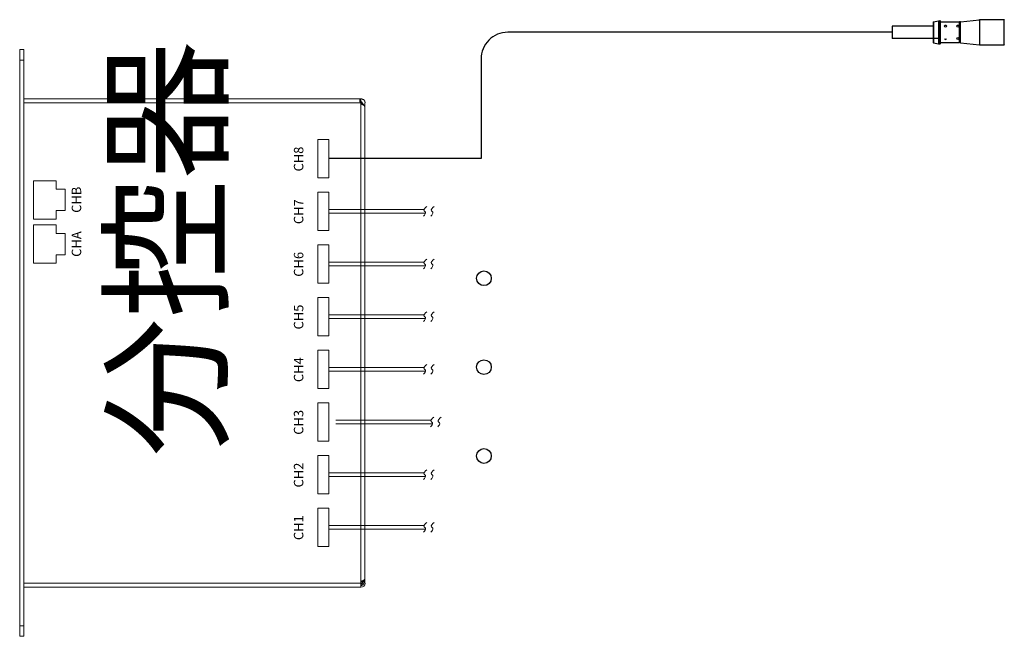
# Model space of a CAD drawing. Extents: x 98890 to 519390, y 27289 to 86689.
# Drawn here: x 475266 to 486349, y 55121 to 62060 of the extents above; entities that cross this region are included whole.
import ezdxf

# ---------------------------------------------------------------- set-up
doc = ezdxf.new("R2010")
doc.units = 0
doc.header["$LTSCALE"] = 1000
doc.layers.add('exc-1', color=7, linetype='CONTINUOUS')
doc.layers.add('控制', color=2, linetype='CONTINUOUS', lineweight=20)
doc.styles.add('DIMENTION', font='txt', dxfattribs={"oblique": 10})
doc.styles.add('工程字', font='gbenor.shx', dxfattribs={"bigfont": 'gbcbig.shx'})

# ---------------------------------------------------------------- blocks, each defined once
blk = doc.blocks.new('KZ02')
at = {"layer": '控制', "color": 7}
for p, q in [((0, -5.4), (0, 0)), ((598.2, 0), (0, 0)), ((13.5, 0), (13.5, -5.4)), ((754.5, 0), (598.2, 0)), ((740.9, -5.4), (740.9, 0)), ((754.5, 0), (754.5, -5.4)), ((0, -5.4), (598.2, -5.4)), ((63.1, -438.8), (63.1, -5.4)), ((68.5, -5.4), (68.5, -438.8)), ((598.2, -5.4), (754.5, -5.4)), ((685.9, -438.8), (685.9, -5.4)), ((691.3, -5.4), (691.3, -438.8)), ((598.2, -438.8), (63.1, -438.8)), ((69.5, -442.8), (71.5, -442.8)), ((690, -438.8), (598.2, -438.8)), ((691.2, -437.4), (687.3, -437.4)), ((687.3, -437.4), (687.3, -438.8)), ((691.2, -437.4), (691.2, -438.8)), ((691.2, -438.8), (691.3, -438.8)), ((598.2, -444.2), (68.5, -444.2)), ((685.9, -444.2), (598.2, -444.2))]:
    blk.add_line(p, q, dxfattribs=at)
at = {"layer": '控制', "color": 7, "ltscale": 15}
for p, q in [((479.8, -17.6), (529, -17.6)), ((479.8, -46.7), (479.8, -17.6)), ((529, -17.6), (529, -46.7)), ((536.6, -17.6), (585.7, -17.6)), ((536.6, -46.7), (536.6, -17.6)), ((585.7, -17.6), (585.7, -46.7)), ((490.6, -46.7), (479.8, -46.7)), ((490.6, -58.3), (490.6, -46.7)), ((529, -46.7), (518.2, -46.7)), ((518.2, -46.7), (518.2, -58.3)), ((547.4, -46.7), (536.6, -46.7)), ((547.4, -58.3), (547.4, -46.7)), ((585.7, -46.7), (575, -46.7)), ((575, -46.7), (575, -58.3)), ((518.2, -58.3), (490.6, -58.3)), ((575, -58.3), (547.4, -58.3)), ((115.6, -383.4), (164.7, -383.4)), ((115.6, -397.9), (115.6, -383.4)), ((164.7, -383.4), (164.7, -397.9)), ((183.3, -383.4), (232.5, -383.4)), ((183.3, -397.9), (183.3, -383.4)), ((232.5, -383.4), (232.5, -397.9)), ((251, -383.4), (300.2, -383.4)), ((251, -397.9), (251, -383.4)), ((300.2, -383.4), (300.2, -397.9)), ((318.8, -383.4), (367.9, -383.4)), ((318.8, -397.9), (318.8, -383.4)), ((367.9, -383.4), (367.9, -397.9)), ((386.5, -383.4), (435.7, -383.4)), ((386.5, -397.9), (386.5, -383.4)), ((435.7, -383.4), (435.7, -397.9)), ((454.3, -383.4), (503.4, -383.4)), ((454.3, -397.9), (454.3, -383.4)), ((503.4, -383.4), (503.4, -397.9)), ((522, -383.4), (571.1, -383.4)), ((522, -397.9), (522, -383.4)), ((571.1, -383.4), (571.1, -397.9)), ((589.7, -383.4), (638.9, -383.4)), ((589.7, -397.9), (589.7, -383.4)), ((638.9, -383.4), (638.9, -397.9)), ((164.7, -397.9), (115.6, -397.9)), ((232.5, -397.9), (183.3, -397.9)), ((300.2, -397.9), (251, -397.9)), ((367.9, -397.9), (318.8, -397.9)), ((435.7, -397.9), (386.5, -397.9)), ((503.4, -397.9), (454.3, -397.9)), ((571.1, -397.9), (522, -397.9)), ((638.9, -397.9), (589.7, -397.9))]:
    blk.add_line(p, q, dxfattribs=at)
at = {"layer": '控制', "color": 7}
for centre, start, end in [((68.5, -438.8), 180, 270), ((71.2, -436.1), 225.1737, 260.7425), ((683.2, -436.1), 288.8559, 318.2984), ((685.9, -438.8), 270, 0)]:
    blk.add_arc(centre, 5.42, start, end, dxfattribs=at)
for points in [[(65.4, -438.8), (65.5, -439.4), (65.5, -439.5)], [(65.5, -439.5), (65.6, -440), (65.9, -440.6), (66.2, -441.2), (66.6, -441.7), (66.9, -441.9)], [(66.8, -438.8), (66.8, -439), (67, -439.2)], [(66.9, -441.9), (67.1, -442), (67.5, -442.3), (68, -442.6), (68.5, -442.7), (69, -442.8), (69.5, -442.8)], [(67.3, -439.6), (67, -439.2)], [(68.1, -440.5), (67.5, -439.9), (67.3, -439.6)], [(69.5, -442.8), (69.4, -443.5), (69, -444), (68.5, -444.2)], [(69.6, -438.8), (69.6, -438.8), (69.6, -439)], [(69.6, -439), (70, -440.7)], [(70, -440.7), (70.9, -442.3), (72.4, -443.5), (74.4, -444.2), (74.9, -444.2)], [(74.9, -444.2), (74.4, -444.1), (73.9, -444), (73.5, -443.8), (73, -443.5), (72.5, -443.1), (72.1, -442.5), (71.7, -441.9), (71.4, -441.2), (71.2, -440.4), (71, -439.6), (71, -438.8)], [(684.2, -438.8), (684.2, -439.7), (684, -440.7), (683.6, -441.6), (683.2, -442.4), (682.7, -443), (682.1, -443.6), (681.5, -443.9), (680.8, -444.1), (680.2, -444.2)], [(680.2, -444.2), (680.9, -444.1), (682.9, -443.4), (684.4, -442.2)], [(684.4, -442.2), (685.3, -440.5), (685.6, -439)], [(687.2, -439.7), (687.1, -439.8)], [(687.1, -439.8), (687.1, -439.9)], [(687.5, -439.4), (687.2, -439.7)], [(687.8, -438.8), (687.5, -439.4)], [(691.2, -438.8), (691, -440.2), (690.5, -441.6), (689.8, -442.6)], [(690.6, -438.6), (690, -438.8)], [(691.2, -437.4), (691, -438.1), (690.6, -438.6)]]:
    blk.add_spline(points, degree=3, dxfattribs=at)
at = {"layer": '控制', "color": 7, "style": 'DIMENTION', "oblique": 10}
for s, p in [('CHA', (488, -79.1)), ('CHB', (544.6, -79.1)), ('CH1', (123.7, -364.9)), ('CH2', (191.4, -364.9)), ('CH3', (259.2, -364.9)), ('CH4', (326.9, -364.9)), ('CH5', (394.6, -364.9)), ('CH6', (462.4, -364.9)), ('CH7', (530.1, -364.9)), ('CH8', (597.8, -364.9))]:
    blk.add_text(s, height=12.19, dxfattribs=at).set_placement(p)
at = {"layer": '控制', "color": 7, "style": '工程字'}
blk.add_text('分控器', height=130.67, dxfattribs=at).set_placement((231, -254.4))

msp = doc.modelspace()

# ---------------------------------------------------------------- linework, layer by layer
at = {"layer": 'exc-1', "color": 7, "linetype": 'Continuous'}
for p, q in [((485552, 61988, 0), (485087, 61988, 0)), ((485548, 62030, 0), (485548, 61805, 0)), ((485552, 62035, 0), (485610, 62048, 0)), ((485552, 62035, 0), (485552, 61801, 0)), ((485610, 62048, 0), (485611, 62048, 0)), ((485610, 62048, 0), (485610, 61788, 0)), ((485611, 62048, 0), (485625, 62048, 0)), ((485611, 62048, 0), (485611, 61788, 0)), ((485625, 62048, 0), (485625, 61788, 0)), ((485629, 62043, 0), (485629, 61792, 0)), ((485629, 62034, 0), (485843, 62034, 0)), ((485857, 62035, 0), (485843, 62034, 0)), ((485843, 61802, 0), (485843, 62034, 0)), ((485857, 62035, 0), (486070, 62059, 0)), ((485857, 61801, 0), (485857, 62035, 0)), ((486070, 62059, 0), (486071, 62060, 0)), ((486070, 62059, 0), (486070, 61776, 0)), ((486071, 62060, 0), (486345, 62060, 0)), ((486071, 62060, 0), (486071, 61776, 0)), ((486345, 62060, 0), (486345, 61776, 0)), ((485629, 61848, 0), (485087, 61848, 0)), ((485552, 61801, 0), (485610, 61788, 0)), ((485610, 61788, 0), (485611, 61788, 0)), ((485611, 61788, 0), (485625, 61788, 0)), ((485629, 61802, 0), (485843, 61802, 0)), ((485857, 61801, 0), (485843, 61802, 0)), ((485857, 61801, 0), (486070, 61776, 0)), ((486070, 61776, 0), (486071, 61776, 0)), ((486071, 61776, 0), (486345, 61776, 0))]:
    msp.add_line(p, q, dxfattribs=at)
at = {"layer": 'exc-1', "color": 6, "lineweight": 13}
for p, q in [((478748, 59923, 0), (479817, 59923, 0)), ((478748, 59884, 0), (479835, 59884, 0)), ((478748, 59330, 0), (479817, 59330, 0)), ((478748, 59291, 0), (479835, 59291, 0)), ((478748, 58738, 0), (479817, 58738, 0)), ((478748, 58699, 0), (479835, 58699, 0)), ((478748, 58145, 0), (479817, 58145, 0)), ((478748, 58106, 0), (479835, 58106, 0)), ((478826, 57552, 0), (479895, 57552, 0)), ((478826, 57513, 0), (479913, 57513, 0)), ((478748, 56960, 0), (479817, 56960, 0)), ((478748, 56921, 0), (479835, 56921, 0)), ((478748, 56367, 0), (479817, 56367, 0)), ((478748, 56328, 0), (479835, 56328, 0))]:
    msp.add_line(p, q, dxfattribs=at)
at = {"layer": 'exc-1', "elevation": 0}
msp.add_lwpolyline([(485087, 61988), (485087, 61848)], dxfattribs=at)
at = {"layer": 'exc-1', "color": 7, "elevation": 0}
msp.add_lwpolyline([(485087, 61918), (480759, 61918, 0.414214), (480459, 61618), (480459, 60532), (480459, 60496), (478748, 60496)], format="xyb", dxfattribs=at)
at = {"layer": 'exc-1', "color": 7, "linetype": 'Continuous'}
for centre in [(485687, 61988, 0), (485827, 61988, 0), (485827, 61848, 0)]:
    msp.add_circle(centre, 11.6, dxfattribs=at)
at = {"layer": 'exc-1'}
for centre in [(480492, 59150, 0), (480492, 58150, 0), (480492, 57150, 0)]:
    msp.add_circle(centre, 82.9, dxfattribs=at)
at = {"layer": 'exc-1', "color": 7, "linetype": 'Continuous'}
for centre, radius, start, end in [((485553, 62030, 0), 4.64, 102.5288, 180), ((485625, 62043, 0), 4.64, 0, 90), ((486345, 62055, 0), 4.64, 0, 90), ((485687, 61848, 0), 11.6, 180, 351.8514), ((485553, 61805, 0), 4.64, 180, 257.4712), ((485625, 61792, 0), 4.64, 270, 0), ((486345, 61781, 0), 4.64, 270, 0)]:
    msp.add_arc(centre, radius, start, end, dxfattribs=at)
at = {"layer": 'exc-1', "color": 6, "lineweight": 13}
for points in [[(479849, 59958, 0), (479818, 59910, 0), (479833, 59894, 0), (479811, 59850, 0)], [(479931, 59958, 0), (479900, 59910, 0), (479915, 59894, 0), (479893, 59850, 0)], [(479849, 59365, 0), (479818, 59317, 0), (479833, 59302, 0), (479811, 59257, 0)], [(479931, 59365, 0), (479900, 59317, 0), (479915, 59302, 0), (479893, 59257, 0)], [(479849, 58773, 0), (479818, 58724, 0), (479833, 58709, 0), (479811, 58664, 0)], [(479931, 58773, 0), (479900, 58724, 0), (479915, 58709, 0), (479893, 58664, 0)], [(479849, 58180, 0), (479818, 58132, 0), (479833, 58116, 0), (479811, 58072, 0)], [(479931, 58180, 0), (479900, 58132, 0), (479915, 58116, 0), (479893, 58072, 0)], [(479928, 57587, 0), (479897, 57539, 0), (479911, 57523, 0), (479889, 57479, 0)], [(480009, 57587, 0), (479978, 57539, 0), (479993, 57523, 0), (479971, 57479, 0)], [(479849, 56994, 0), (479818, 56946, 0), (479833, 56931, 0), (479811, 56886, 0)], [(479931, 56994, 0), (479900, 56946, 0), (479915, 56931, 0), (479893, 56886, 0)], [(479849, 56402, 0), (479818, 56353, 0), (479833, 56338, 0), (479811, 56293, 0)], [(479931, 56402, 0), (479900, 56353, 0), (479915, 56338, 0), (479893, 56293, 0)]]:
    msp.add_spline(points, degree=3, dxfattribs=at)

# ---------------------------------------------------------------- block references
at = {"layer": '控制', "xscale": 8.75, "yscale": 8.75, "zscale": 8.75, "rotation": 90}
msp.add_blockref('KZ02', (475266, 55121, 0), dxfattribs=at)

doc.saveas('drawing.dxf')
